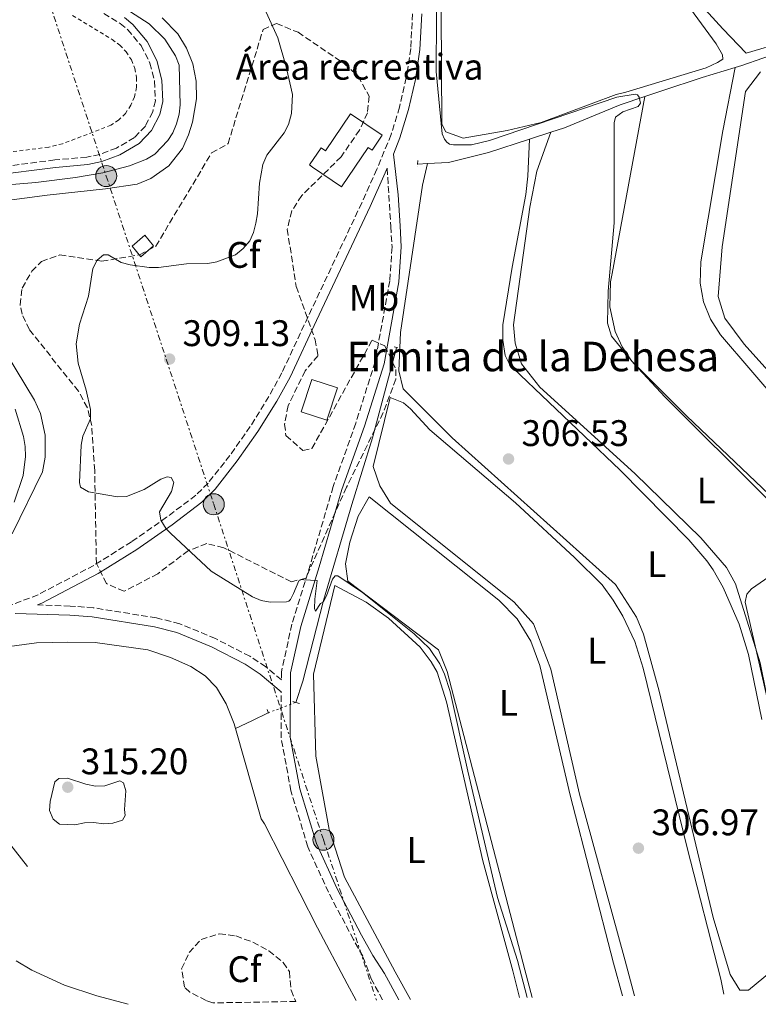
# Model space of a CAD drawing. Units: metres. Extents: x 619089 to 622581, y 4646159 to 4648531.
# Drawn here: x 621870 to 622070, y 4646206 to 4646473 of the extents above; entities that cross this region are included whole.
import ezdxf
from ezdxf.enums import TextEntityAlignment as Align

# ---------------------------------------------------------------- set-up
doc = ezdxf.new("R2010")
doc.units = ezdxf.units.M
doc.header["$MEASUREMENT"] = 0
for name, pattern in [('DGN Style 2', [1.7399219301090239, 1.043953158065414, -0.6959687720436097]), ('DGN Style 3', [2.435890702152634, 1.739921930109024, -0.6959687720436097]), ('DGN Style 5', [1.217945351076317, 0.5219765790327072, -0.6959687720436097]), ('DGN Style 7', [3.4798438602180486, 1.565929737098122, -0.6959687720436097, 0.5219765790327072, -0.6959687720436097])]:
    doc.linetypes.add(name, pattern=pattern)
for name, color, linetype, lineweight in [('Acequia sin especificar', 4, 'Continuous', 0), ('Acequia sin especificar no vista', 4, 'DGN Style 5', 0), ('Balsa-alberca', 142, 'Continuous', 0), ('Camino', 7, 'DGN Style 3', 0), ('Cota de punto acotado terreno', 7, 'Continuous', 0), ('Curva de nivel intermedia', 30, 'Continuous', 0), ('destino de construcciones', 7, 'Continuous', 0), ('Edificio', 1, 'Continuous', 13), ('Etiqueta de uso rústico', 92, 'Continuous', 0), ('Etiqueta de zona arbolada', 92, 'Continuous', 0), ('Iglesia-ermita', 1, 'Continuous', 13), ('Línea de cambio de uso (parcela vista)', 92, 'Continuous', 0), ('Línea eléctrica', 6, 'DGN Style 7', 0), ('Margen derecho', 7, 'Continuous', 0), ('Pontón-alcantarilla (pasos de agua)', 1, 'DGN Style 2', 0), ('Poste tendido eléctrico', 7, 'Continuous', 0), ('Punto acotado terreno (símbolo)', 7, 'Continuous', 0), ('Texto de Iglesia-ermita', 51, 'Continuous', 0), ('Torre eléctrica grande', 7, 'Continuous', 0), ('Valla', 7, 'DGN Style 2', 0), ('Zona arbolada', 92, 'DGN Style 3', 0)]:
    doc.layers.add(name, color=color, linetype=linetype, lineweight=lineweight)
doc.styles.add('Style-Arial', font='arial.ttf')

# ---------------------------------------------------------------- blocks, each defined once
blk = doc.blocks.new('5PATER')
at = {"layer": 'Balsa-alberca', "linetype": 'Continuous', "lineweight": 0}
h = blk.add_hatch(color=51, dxfattribs=at)
edge = h.paths.add_edge_path()
edge.add_ellipse((0, 0), major_axis=(-0.1095731443231308, -0.1110710700762829), ratio=0.9994222409660317, start_angle=0, end_angle=360)
blk = doc.blocks.new('5PELE')
at = {"layer": 'Torre eléctrica grande', "linetype": 'Continuous', "lineweight": 0}
h = blk.add_hatch(color=9, dxfattribs=at)
edge = h.paths.add_edge_path()
edge.add_arc((-2.000000476837158e-05, 0), 0.2850000000000001, 0, 360)
at = {"layer": 'Torre eléctrica grande', "color": 252, "linetype": 'Continuous', "lineweight": 0}
blk.add_circle((-2.000000476837158e-05, 0), 0.2850000000000001, dxfattribs=at)

msp = doc.modelspace()

# ---------------------------------------------------------------- linework, layer by layer
at = {"layer": 'Acequia sin especificar', "color": 4, "linetype": 'Continuous', "lineweight": 0, "elevation": 305.179999999993, "flags": 128}
for points in [[(622013.7300000006, 4646442.300000001), (622007.8700000001, 4646440.369999999)], [(622007.8700000001, 4646440.369999999), (621996.8399999999, 4646436.74), (621985.9600000001, 4646434.09), (621980.29, 4646433.76)], [(621980.29, 4646433.76), (621977.6399999997, 4646433.609999999)]]:
    msp.add_lwpolyline(points, dxfattribs=at)
at = {"layer": 'Acequia sin especificar', "color": 4, "linetype": 'Continuous', "lineweight": 0, "extrusion": (-0.4286716279470745, 0.9024813698245794, 0.04204774087576933), "elevation": 3926592.040604072, "flags": 128}
msp.add_lwpolyline([(-2555267.334461227, -164936.5641060334), (-2555272.245129147, -164937.4348761402), (-2555277.12485993, -164937.8652567677)], dxfattribs=at)
at = {"layer": 'Acequia sin especificar', "color": 4, "linetype": 'Continuous', "lineweight": 0}
for points in [[(622063.5899999999, 4646459.75, 303.0800000000018), (622065.3899999997, 4646460.289999999, 303.0099999999948), (622076.7599999999, 4646464.310000001, 302.1399999999995), (622090.4299999997, 4646468.9, 302.1399999999995), (622099.0199999996, 4646471.26, 301.7100000000065), (622107.3099999996, 4646473.92, 301.7100000000065), (622117.1699999999, 4646477.57, 300.8399999999965), (622129.6699999999, 4646481.33, 299.9799999999959), (622142.79, 4646486.119999999, 298.7299999999959)], [(621857.3799999999, 4646422.600000001, 313.8300000000018), (621877.2400000002, 4646425.199999999, 313.3999999999942), (621893.0099999999, 4646426.92, 313.3999999999942), (621901.6500000004, 4646428.210000001, 313.8300000000018), (621905.3700000001, 4646429.699999999, 313.5599999999977), (621910.2400000002, 4646433.180000001, 313.3000000000029), (621913.9199999999, 4646437.9, 313.25), (621915.5599999996, 4646441.550000001, 313.3300000000018), (621916.6200000001, 4646445, 313.3999999999942), (621917.7400000002, 4646451.300000001, 313.3999999999942), (621917.6200000001, 4646456.109999999, 313.3999999999942), (621916.6900000004, 4646460.82, 313.3999999999942), (621915.0300000003, 4646465.050000001, 313.3999999999942), (621912.6299999999, 4646468.9, 313.3999999999942), (621908.4199999999, 4646473.24, 313.3999999999942)], [(622039.1500000004, 4646451.92, 303.7899999999936), (622043.7300000006, 4646453.49, 303.4400000000023), (622054.7199999997, 4646457.07, 303.4400000000023), (622063.5899999999, 4646459.75, 303.0800000000018)], [(622013.7300000006, 4646442.300000001, 305.179999999993), (622017.3600000005, 4646443.5, 305.179999999993), (622032.4699999997, 4646449.640000001, 304.3099999999977), (622039.1500000004, 4646451.92, 303.7899999999936)], [(621867.79, 4646333.57, 313.8300000000018), (621876.0099999999, 4646350.34, 313.8300000000018), (621876.7300000006, 4646354.27, 313.8699999999953), (621876.7199999997, 4646360.25, 313.820000000007), (621875.4000000004, 4646366.09, 313.6699999999983), (621873.8099999996, 4646369.75, 313.5), (621866.2599999999, 4646382.289999999, 313.3999999999942)], [(621944.6399999997, 4646287.91, 311.6999999999971), (621946.5300000003, 4646293.65, 310.8300000000018), (621952.1100000005, 4646315.52, 309.9600000000065), (621959.75, 4646341.51, 308.2299999999959), (621965.3899999997, 4646359.560000001, 307.3600000000006), (621971.9000000004, 4646383.930000001, 306.5)], [(621857.8499999996, 4646305.83, 314.4900000000052), (621859.9699999997, 4646303.789999999, 314.0599999999977), (621862.6200000001, 4646302.869999999, 313.6300000000047), (621865.7199999997, 4646302.859999999, 313.6300000000047), (621874.3600000005, 4646303.980000001, 313.6300000000047), (621882.8499999996, 4646304.24, 313.1900000000023), (621890.2599999999, 4646304.119999999, 313.1900000000023), (621904.5300000003, 4646302.109999999, 313.1900000000023), (621910.6600000003, 4646300.01, 313.6300000000047), (621916.1699999999, 4646297.640000001, 313.1900000000023), (621920.0199999996, 4646295.08, 313.1900000000023), (621923.0800000001, 4646291.9, 313.6300000000047), (621925.7800000003, 4646287.5, 313.6300000000047), (621927.9199999999, 4646282.140000001, 313.6300000000047), (621928.2999999998, 4646280.810000001, 313.6300000000047)], [(621960.9699999997, 4646207.210000001, 314.0800000000018), (621958.5300000003, 4646211.699999999, 314.0800000000018), (621950.4800000006, 4646226.890000001, 313.1900000000023), (621936.1500000004, 4646255.029999999, 313.1900000000023), (621935.2599999999, 4646256.359999999, 313.6300000000047), (621928.2999999998, 4646280.810000001, 313.6300000000047)]]:
    msp.add_polyline3d(points, dxfattribs=at)
at = {"layer": 'Acequia sin especificar no vista', "color": 4, "linetype": 'DGN Style 5', "lineweight": 0, "extrusion": (0.0730310401839995, 0.0276779872981221, 0.9969455332107006), "elevation": 174331.9096751631, "flags": 128}
msp.add_lwpolyline([(4124317.882514433, -2221346.692167574), (4124317.882514434, -2221354.758752972)], dxfattribs=at)
at = {"layer": 'Camino', "color": 7, "linetype": 'DGN Style 3', "lineweight": 0}
for points in [[(621892.5700000009, 4646474.41, 315.2899999999936), (621897.0599999991, 4646471.720000001, 315.2899999999936), (621899.0599999975, 4646470.030000002, 315.2899999999936), (621902.6700000018, 4646465.720000001, 315.2899999999936), (621905.0900000001, 4646460.980000001, 315.2899999999936), (621906.3599999998, 4646456.090000001, 315.2899999999936), (621906.5599999987, 4646450.789999999, 315.2899999999936), (621905.8500000001, 4646447.780000003, 315.2400000000052), (621903.8500000018, 4646443.930000001, 315.2799999999991), (621900.8999999971, 4646440.800000003, 315.4400000000024), (621896.030000001, 4646437.989999998, 315.7700000000042), (621891.5100000014, 4646436.250000002, 315.7799999999988), (621887.98, 4646435.500000001, 315.6100000000005), (621879.3000000007, 4646434.750000002, 315.1900000000023), (621861.9099999988, 4646432.520000001, 315.7200000000013)], [(621976.2499999994, 4646474.359999999, 306.7400000000054), (621975.7199999974, 4646464.940000002, 306.6100000000005), (621974.5399999995, 4646457.039999999, 306.6900000000024), (621972.7199999979, 4646449.050000003, 307.0099999999948), (621970.4299999991, 4646441.620000003, 307.5399999999935), (621966.550000001, 4646432.260000002, 308.0000000000001), (621962.4899999974, 4646423.16, 308.1399999999995), (621947.9400000008, 4646392.340000002, 307.5599999999979), (621940.8299999986, 4646377.110000002, 307.8200000000069), (621937.3299999982, 4646370.75, 308.0500000000031), (621932.2800000012, 4646362.609999999, 308.449999999997), (621926.7499999991, 4646354.780000002, 308.9499999999971), (621920.8500000006, 4646347.280000002, 309.5599999999978), (621917.52, 4646343.970000001, 309.8300000000018), (621909.6200000008, 4646338.04, 310.0200000000041), (621900.129999998, 4646331.38, 311.1300000000046), (621889.8500000007, 4646324.989999998, 312.1199999999954), (621874.7800000011, 4646317.020000001, 313.1300000000048), (621862.0499999997, 4646312.199999999, 313.820000000007)], [(621969.3599999984, 4646432.500000001, 308.2899999999936), (621970.3299999986, 4646416.780000002, 308.2899999999936), (621970.6700000004, 4646411.210000001, 308.2899999999936), (621970.0599999981, 4646402.050000001, 308.0000000000001), (621966.0700000003, 4646380.120000003, 308.0000000000001), (621960.8500000013, 4646363.460000001, 308.2899999999936), (621954.729999999, 4646346.330000003, 309.1900000000024), (621948.5399999976, 4646325.29, 309.4900000000053), (621943.550000001, 4646309.100000001, 310.979999999996), (621940.7100000001, 4646296.190000003, 311.8699999999955), (621940.69, 4646294.010000002, 312.1300000000048), (621936.4499999997, 4646297.559999999, 312.1300000000048), (621932.1600000004, 4646300.38, 312.1300000000048), (621922.8199999996, 4646305.180000001, 312.1300000000048), (621913.1599999992, 4646309.199999999, 312.4499999999971), (621906.8500000016, 4646310.780000002, 312.5599999999977), (621889.7500000001, 4646313.52, 312.5599999999977), (621883.5100000016, 4646313.980000001, 312.6900000000024), (621874.6600000004, 4646314.300000003, 313.3300000000018)], [(621968.1099999989, 4646207.330000003, 312.1399999999995), (621965.1400000005, 4646212.890000002, 312.1499999999943), (621962.7199999976, 4646219.160000003, 312.1699999999983), (621960.23, 4646223.699999999, 312.1699999999983), (621953.4400000017, 4646236.480000001, 312.1699999999983), (621947.8500000014, 4646248.81, 311.8699999999955), (621943.3000000005, 4646263.920000002, 312.1699999999983), (621940.6000000006, 4646278.289999999, 312.1699999999983), (621940.670000002, 4646290.770000001, 312.1300000000048)]]:
    msp.add_polyline3d(points, dxfattribs=at)
at = {"layer": 'Curva de nivel intermedia', "color": 30, "linetype": 'Continuous', "lineweight": 0, "flags": 128}
for points, elevation in [([(622072.140000001, 4646343.220000001), (622044.6600000015, 4646370.550000001), (622036.15, 4646379.679999999), (622030.0800000015, 4646387.02), (622029.0600000002, 4646390.539999997), (622029.1800000007, 4646399.21), (622030.8500000003, 4646417.76), (622030.8200000013, 4646444.850000001), (622031.17, 4646446.33), (622033.2300000008, 4646447.820000002), (622037.3300000002, 4646449.27), (622038.0000000007, 4646450.109999999), (622037.6100000017, 4646451.8), (622037.1500000014, 4646452.350000001), (622036.4900000021, 4646452.539999999), (622031.55, 4646451.759999999), (621997.0499999999, 4646439.989999998), (621992.1799999995, 4646438.889999999), (621987.28, 4646438.810000001), (621986.2499999995, 4646439.07), (621985.4900000019, 4646439.609999998), (621984.8700000005, 4646440.4), (621984.2900000016, 4646441.830000001), (621982.5999999995, 4646458.739999999), (621982.8400000009, 4646488.05)], 305.0000000000001), ([(621885.2199999995, 4646484.359999999), (621904.870000001, 4646471.59), (621909.1500000015, 4646467.449999998), (621912.0100000004, 4646462.92), (621912.9900000015, 4646460.430000001), (621913.2799999998, 4646449.669999999), (621913.0300000019, 4646447.180000001), (621912.2899999997, 4646444.570000002), (621911.2900000005, 4646442.11), (621909.9600000007, 4646440), (621906.3999999999, 4646436.320000002), (621904.1300000013, 4646434.98), (621899.5900000016, 4646433.140000001), (621892.3000000005, 4646431.300000001), (621884.9300000012, 4646429.970000001), (621874.1500000008, 4646428.659999998), (621861.0900000005, 4646427.539999999)], 315.0000000000001), ([(622007.3099999995, 4646207.99), (622004.6299999994, 4646218.02), (621999.2000000002, 4646235.060000001), (621991.1600000003, 4646269.239999999), (621986.4400000018, 4646290.830000001), (621984.8800000016, 4646295.560000001), (621983.5899999997, 4646298.359999998), (621980.8200000003, 4646302.529999999), (621976.6699999997, 4646306.460000001), (621962.6500000005, 4646317.680000001), (621955.9500000017, 4646322.189999998), (621955.2300000021, 4646322.15), (621954.5200000012, 4646321.279999998), (621952.9600000011, 4646316.71), (621952.0600000003, 4646314.990000002), (621951.26, 4646314.630000001), (621949.91, 4646312.609999998), (621949.6600000019, 4646313.34), (621949.7800000004, 4646315.84), (621950.3500000003, 4646320.859999998), (621946.7699999996, 4646321.079999999), (621946.1100000002, 4646321.189999999), (621945.4199999995, 4646320.810000001), (621943.9700000011, 4646317.349999999), (621943.1700000009, 4646315.8), (621942.7199999995, 4646315.34), (621942.0500000011, 4646315.100000001), (621937.6200000009, 4646315.069999999), (621935.1900000013, 4646315.51), (621932.8800000001, 4646316.470000001), (621921.6500000006, 4646323.429999999), (621910.6900000017, 4646333.679999999), (621909.5200000004, 4646334.899999999), (621908.0300000017, 4646337.28), (621907.6900000019, 4646339.449999998), (621910.8900000005, 4646345.029999999), (621911.5499999998, 4646347.449999998), (621910.8800000015, 4646348.749999999), (621909.7800000019, 4646348.939999999), (621908.0200000005, 4646348.310000001), (621903.55, 4646345.51), (621898.7700000014, 4646343.639999999), (621896.2700000001, 4646343.529999999), (621888.4500000015, 4646344.869999998), (621886.3200000013, 4646346.179999998), (621886.0100000007, 4646347.390000001), (621886.4600000001, 4646357.52), (621886.9500000017, 4646359.970000001), (621889.0000000013, 4646364.649999999), (621888.97, 4646367.169999999), (621887.8400000012, 4646372.41), (621885.6599999998, 4646379.769999999), (621885.1400000012, 4646384.980000001), (621885.9800000016, 4646390.320000002), (621888.4600000004, 4646397.84), (621889.6500000019, 4646405.369999998), (621890.7600000005, 4646407.599999999), (621892.4800000016, 4646409.069999999), (621893.7900000013, 4646409.05), (621897.3000000005, 4646407.029999998), (621899.7700000005, 4646406.4), (621904.9200000003, 4646405.599999999), (621907.4200000014, 4646405.649999999), (621914.9800000008, 4646406.650000001), (621920.740000001, 4646406.749999999), (621923.2100000008, 4646407.140000001), (621928.250000001, 4646409.05), (621930.360000001, 4646410.779999999), (621932.1100000013, 4646412.880000001), (621933.1399999994, 4646415.16), (621933.800000001, 4646417.63), (621934.2700000005, 4646420.149999999), (621934.76, 4646428.470000001), (621935.7000000009, 4646433.539999999), (621936.7400000005, 4646436.029999998), (621941.4600000011, 4646442.119999999), (621942.5800000008, 4646444.350000001), (621943.4500000003, 4646447.359999998), (621943.6900000017, 4646452.439999999), (621941.9700000007, 4646459.989999999), (621939.7500000012, 4646467.83), (621936.6200000019, 4646474.789999999)], 310), ([(621868.5899999996, 4646367.27), (621870.8200000003, 4646359.88), (621871.2500000017, 4646357.169999999), (621871.3500000001, 4646354.429999998), (621870.76, 4646349.320000002), (621868.3100000003, 4646342.09)], 315.0000000000001), ([(622078.1700000013, 4646263.390000001), (622066.3400000005, 4646315.050000001), (622066.8099999999, 4646317.179999999), (622068.0400000016, 4646318.659999998), (622076.5399999997, 4646324.49)], 305.0000000000001), ([(621882.7500000017, 4646267.41), (621880.4200000004, 4646267.31), (621879.3099999996, 4646266.38), (621878.1000000003, 4646261.09), (621877.8800000013, 4646258.590000001), (621878.8700000015, 4646256.3), (621880.55, 4646254.9), (621884.7900000003, 4646254.779999999), (621887.3700000019, 4646255.289999999), (621889.8700000008, 4646255.359999998), (621892.5199999996, 4646255.01), (621895.0499999997, 4646255.220000001), (621897.6600000004, 4646256.029999999), (621898.4200000004, 4646257.279999998), (621898.2400000015, 4646258.880000001), (621898.6000000014, 4646264), (621897.940000002, 4646266.08), (621896.9000000005, 4646266.619999999), (621892.8600000015, 4646265.32), (621890.3600000005, 4646265.210000001), (621887.7400000007, 4646265.75), (621882.7500000017, 4646267.41)], 315.0000000000001), ([(621868.8300000011, 4646217.949999998), (621873.1400000005, 4646215.38), (621881.9500000017, 4646211.34), (621890.6599999998, 4646208.489999999), (621899.2000000004, 4646206.16)], 310)]:
    msp.add_lwpolyline(points, dxfattribs=dict(at, elevation=elevation))
at = {"layer": 'Edificio', "color": 1, "linetype": 'Continuous', "lineweight": 13}
for points in [[(621968.0300000003, 4646441.439999999, 311.2599999999948), (621965.2699999996, 4646437.369999999, 311.2599999999948), (621964.2100000001, 4646438.09, 311.2599999999948), (621957, 4646427.470000001, 312.1300000000047), (621949.1399999997, 4646432.800000001, 311.6999999999971), (621948.3499999996, 4646433.439999999, 312.1300000000047), (621951.4600000001, 4646438.02, 312.1300000000047), (621952.6100000005, 4646437.230000001, 311.6999999999971), (621959.4400000004, 4646447.279999999, 311.2599999999948)], [(621906.0999999996, 4646411.470000001, 313.8399999999965), (621902.5999999996, 4646408.539999999, 313.3800000000047), (621900.2599999999, 4646411.449999999, 313.9900000000052), (621903.75, 4646414.390000001, 313.9900000000052)]]:
    msp.add_polyline3d(points, close=True, dxfattribs=at)
at = {"layer": 'Edificio', "color": 51, "linetype": 'Continuous', "lineweight": 13}
for points in [[(621959.4400000004, 4646447.279999999, 311.2599999999948), (621952.6100000005, 4646437.230000001, 311.6999999999971), (621951.4600000001, 4646438.02, 312.1300000000047), (621948.3499999996, 4646433.439999999, 312.1300000000047), (621949.1399999997, 4646432.800000001, 311.6999999999971), (621957, 4646427.470000001, 312.1300000000047), (621964.2100000001, 4646438.09, 311.2599999999948), (621965.2699999996, 4646437.369999999, 311.2599999999948), (621968.0300000003, 4646441.439999999, 311.2599999999948), (621959.4400000004, 4646447.279999999, 311.2599999999948)], [(621902.5999999996, 4646408.539999999, 313.3800000000047), (621900.2599999999, 4646411.449999999, 313.9900000000052), (621903.75, 4646414.390000001, 313.9900000000052), (621906.0999999996, 4646411.470000001, 313.8399999999965), (621902.5999999996, 4646408.539999999, 313.3800000000047)]]:
    msp.add_polyline3d(points, dxfattribs=at)
at = {"layer": 'Iglesia-ermita', "color": 1, "linetype": 'Continuous', "lineweight": 13}
msp.add_polyline3d([(621955.9400000004, 4646373.050000001, 313.2299999999959), (621953.04, 4646364.27, 313.6900000000023), (621946.0199999996, 4646366.58, 313.3800000000047), (621948.9100000003, 4646375.359999999, 313.3800000000047)], close=True, dxfattribs=at)
msp.add_polyline3d([(621953.04, 4646364.27, 313.6900000000023), (621946.0199999996, 4646366.58, 313.3800000000047), (621948.9100000003, 4646375.359999999, 313.3800000000047), (621955.9400000004, 4646373.050000001, 313.2299999999959), (621953.04, 4646364.27, 313.6900000000023)], dxfattribs=at)
at = {"layer": 'Línea de cambio de uso (parcela vista)', "color": 92, "linetype": 'Continuous', "lineweight": 0}
for points in [[(622010.6600000003, 4646622.300000001, 303.2299999999959), (621998.0499999998, 4646582.33, 302.5399999999936), (621996.0800000001, 4646572.470000001, 302.5), (621995.7599999999, 4646568.289999999, 302.5399999999936), (621996.3600000005, 4646564.199999999, 302.6900000000023), (621998.7199999997, 4646558.359999999, 302.6900000000023), (622053.5899999999, 4646477.560000001, 302.9100000000035), (622060.3200000003, 4646470.220000001, 303.0800000000018), (622066.5700000003, 4646463.630000001, 303.1300000000047), (622076.9500000002, 4646466.730000001, 301.8300000000018)], [(621983.7699999996, 4646505.32, 304.4900000000052), (621984.1799999997, 4646444.460000001, 304.6900000000023), (621985.2300000006, 4646442.4, 304.6600000000035), (621989.9100000003, 4646440.66, 304.6600000000035), (622001.8399999999, 4646442.76, 304.7400000000052), (622011.0999999996, 4646444.930000001, 304.7799999999988), (622031.3899999997, 4646452.49, 304.5), (622033.9699999997, 4646453.09, 304.5), (622055.7999999998, 4646459.680000001, 303.8500000000058), (622058.8399999999, 4646461.119999999, 303.8500000000058), (622060.25, 4646462.050000001, 303.8500000000058), (622060.1699999999, 4646463.220000001, 303.8500000000058), (622058.5199999996, 4646466.210000001, 303.8500000000058), (622048.5199999996, 4646479.789999999, 304.2899999999936)], [(622063.5899999999, 4646459.75, 303.0800000000018), (622060.2400000002, 4646442.600000001, 303.9499999999971), (622054.3300000001, 4646407.16, 303.9499999999971), (622054.1200000001, 4646401.380000001, 303.9499999999971), (622055.0499999998, 4646396.350000001, 303.9499999999971), (622056.9299999997, 4646391.66, 303.9499999999971), (622059.6100000005, 4646387.439999999, 303.9499999999971), (622076.1100000005, 4646368.25, 303.9499999999971), (622097.3499999996, 4646344.600000001, 303.9499999999971), (622101.8799999999, 4646338.83, 303.9499999999971), (622104.54, 4646334.550000001, 303.9499999999971), (622106.5999999996, 4646329.99, 303.9499999999971), (622109.4699999997, 4646320.59, 303.9499999999971), (622116.4299999997, 4646296.15, 303.929999999993), (622123, 4646272.039999999, 303.0800000000018), (622126.7000000002, 4646259.5, 303.1999999999971)], [(622070.5, 4646458.609999999, 303.0200000000041), (622066.4199999999, 4646453.33, 303.0200000000041), (622060.1299999999, 4646411.210000001, 303.3300000000018), (622059.0099999999, 4646397.76, 303.4799999999959), (622060.7800000003, 4646391.92, 303.6399999999995), (622066.0700000003, 4646384.92, 303.6399999999995), (622090.1299999999, 4646358.100000001, 303.3300000000018)], [(622107.4699999997, 4646241.119999999, 304.6399999999995), (622095.6500000004, 4646285.15, 304.6399999999995), (622087.3700000001, 4646319.539999999, 304.6399999999995), (622085.5499999998, 4646325.109999999, 304.6399999999995), (622083.1500000004, 4646330.449999999, 304.6399999999995), (622078.7599999999, 4646337.560000001, 304.6399999999995), (622074.7599999999, 4646342.42, 304.6399999999995), (622050.5700000003, 4646365.369999999, 304.6399999999995), (622035.5800000001, 4646380.380000001, 304.6399999999995), (622033.0300000003, 4646384.15, 304.8000000000029), (622031.1399999997, 4646388.289999999, 304.820000000007), (622029.6600000003, 4646394.949999999, 304.5800000000018), (622029.8700000001, 4646401.76, 304.0200000000041), (622030.3200000003, 4646404, 303.7700000000041), (622039.1500000004, 4646451.92, 303.7899999999936)], [(622013.7300000006, 4646442.300000001, 305.179999999993), (622009.9400000004, 4646431.710000001, 304.8300000000018), (622007.9600000001, 4646421.939999999, 304.570000000007), (622003.5899999999, 4646390.130000001, 304.8699999999953), (622004.0199999996, 4646385.16, 304.7100000000065), (622005.7000000002, 4646379.529999999, 304.8500000000058), (622010.6699999999, 4646373.199999999, 305.0200000000041), (622036.4699999997, 4646349.9, 305.6300000000047), (622054.3099999996, 4646332.430000001, 306.0200000000041), (622061.3099999996, 4646324.390000001, 305.9499999999971), (622063.75, 4646320.02, 305.679999999993), (622070.3700000001, 4646298.65, 305.6399999999995), (622078.0599999996, 4646260.730000001, 305.3099999999977), (622086.0800000001, 4646222.180000001, 306.7400000000052)], [(622007.8700000001, 4646440.369999999, 305.179999999993), (622007.4600000001, 4646430.350000001, 305.7400000000052), (622006.9100000003, 4646425.4, 305.929999999993), (622003.1900000004, 4646405.699999999, 306.0599999999977), (622000.6500000004, 4646390.130000001, 305.6100000000006), (622000.6600000003, 4646385.930000001, 305.6100000000006), (622001.2999999998, 4646381.84, 306.0399999999936), (622002.4400000004, 4646379.619999999, 305.7599999999948), (622003.5, 4646378.390000001, 305.6100000000006), (622032.4600000001, 4646350.789999999, 305.6100000000006), (622051.0999999996, 4646331.939999999, 305.6100000000006), (622055.9900000002, 4646326.24, 305.6100000000006), (622057.7000000002, 4646323.82, 305.6100000000006), (622060.4000000004, 4646319, 305.8699999999953), (622064.7199999997, 4646309.109999999, 306.0399999999936), (622067.1900000004, 4646300.91, 305.8699999999953), (622070.8899999997, 4646283.26, 305.4900000000052)], [(622083.8399999999, 4646223.74, 306.6399999999995), (622067.2199999997, 4646210, 306.7100000000065), (622064.8799999999, 4646209.99, 306.7100000000065), (622062.2699999996, 4646214.27, 306.8500000000058), (622057.6600000003, 4646229.630000001, 306.9600000000065), (622042.9900000002, 4646290.970000001, 307.1699999999983), (622038.8300000001, 4646306.380000001, 307.1699999999983), (622036.9000000004, 4646310.980000001, 307.1699999999983), (622031.1900000004, 4646319.810000001, 307.1699999999983), (621986.9600000001, 4646359.5, 307.1699999999983), (621973.7000000002, 4646372.82, 307.1699999999983), (621972.5099999999, 4646377.689999999, 307.1699999999983), (621972.9900000002, 4646388.07, 307.320000000007), (621978.9400000004, 4646427.970000001, 307.320000000007), (621980.29, 4646433.76, 305.179999999993)], [(622036.3399999999, 4646208.49, 308.0299999999988), (622033.79, 4646217.960000001, 308.0299999999988), (622021.4400000004, 4646263.050000001, 308.0899999999965), (622013.7199999997, 4646296.939999999, 307.929999999993), (622009, 4646309.210000001, 307.929999999993), (622003.7199999997, 4646315.029999999, 307.929999999993), (621970.2999999998, 4646341.82, 307.929999999993), (621967.3600000005, 4646346.49, 308.0899999999965), (621965.5899999999, 4646351.75, 308.3899999999995), (621970.2000000002, 4646370.470000001, 308.2400000000052), (621973.79, 4646369.01, 307.320000000007), (621975.6699999999, 4646367.4, 307.1600000000035), (621980.9199999999, 4646361.66, 307.3699999999953), (622004.0899999999, 4646341.960000001, 307.3699999999953), (622020.1299999999, 4646327.16, 307.3699999999953), (622027.5599999996, 4646319.699999999, 307.3699999999953), (622030.5499999998, 4646315.609999999, 307.1499999999942), (622033.1799999997, 4646311.27, 306.9900000000052), (622036.4100000003, 4646304.369999999, 306.8699999999953), (622038.7100000001, 4646297.16, 306.8999999999942), (622050.6299999999, 4646248.52, 307.1900000000023), (622059.7699999996, 4646212.939999999, 308.0299999999988), (622060.5300000003, 4646208.9, 308.0299999999988)], [(622033.0899999999, 4646208.430000001, 309.4199999999983), (622030.6600000003, 4646217.289999999, 309.4199999999983), (622018.9100000003, 4646262.77, 308.8899999999995), (622010.7100000001, 4646297.850000001, 308.5500000000029), (622008.3099999996, 4646304.52, 308.5500000000029), (622004.5499999998, 4646310.529999999, 308.5500000000029), (621999.5999999996, 4646315.609999999, 308.5500000000029), (621964.4500000002, 4646343.560000001, 309.3099999999977), (621961.54, 4646338.279999999, 309.4700000000012), (621959.2199999997, 4646331.26, 309.4700000000012), (621958.0700000003, 4646325.41, 309.3099999999977), (621958.6699999999, 4646320.730000001, 309.4700000000012), (621983.2999999998, 4646302.100000001, 309.4700000000012), (621985.6500000004, 4646296.26, 309.3099999999977), (622006.6600000003, 4646215.470000001, 309.4199999999983), (622008.6399999997, 4646208.02, 309.4199999999983)], [(622005.2199999997, 4646207.960000001, 310.820000000007), (622003.3600000005, 4646215.220000001, 310.820000000007), (621995.29, 4646245.01, 310.1999999999971), (621985.3899999997, 4646288.07, 309.9499999999971), (621982.8700000001, 4646296.119999999, 309.9499999999971), (621981.2800000003, 4646298.9, 309.9499999999971), (621978.25, 4646302.850000001, 309.6000000000058), (621969.7400000002, 4646310.680000001, 309.1100000000006), (621963.7000000002, 4646315.07, 309.4100000000035), (621955.1699999999, 4646319.550000001, 311.1499999999942), (621949.4000000004, 4646295.560000001, 311.1499999999942), (621950.0599999996, 4646273.34, 311.3099999999977), (621953.6399999997, 4646253.470000001, 311), (621957.7699999996, 4646240.619999999, 310.8500000000058), (621971.5499999998, 4646214.949999999, 311.0500000000029), (621975.6900000004, 4646207.460000001, 311)]]:
    msp.add_polyline3d(points, dxfattribs=at)
at = {"layer": 'Línea eléctrica', "color": 6, "linetype": 'DGN Style 7', "lineweight": 0}
msp.add_polyline3d([(621736.4899999987, 4646792.999999999, 298.5800000000018), (621781.6599999995, 4646771.350000001, 312.7799999999988), (621874.7700000004, 4646486.890000002, 315.3300000000018), (621893.2600000021, 4646430.399999999, 314.75), (621922.3799999999, 4646341.53, 309.6499999999942), (621952.100000001, 4646250.720000001, 311.4499999999971), (621966.4499999986, 4646207.300000002, 312.070000000007)], dxfattribs=at)
at = {"layer": 'Margen derecho', "color": 7, "linetype": 'Continuous', "lineweight": 0}
for points in [[(621898.2300000006, 4646473.350000001, 315.2899999999936), (621900.479999999, 4646471.449999999, 315.2899999999936), (621904.3500000003, 4646466.830000003, 315.2899999999936), (621906.9699999979, 4646461.690000002, 315.2899999999936), (621908.3500000013, 4646456.38, 315.2899999999936), (621908.5700000003, 4646450.59, 315.2899999999936), (621907.739999999, 4646447.080000003, 315.2400000000052), (621905.4999999992, 4646442.760000003, 315.2799999999991), (621902.1499999987, 4646439.210000001, 315.4400000000024), (621896.8899999993, 4646436.170000004, 315.7700000000042), (621892.0799999969, 4646434.32, 315.7799999999988), (621888.2699999983, 4646433.520000001, 315.6100000000005), (621879.5199999998, 4646432.760000003, 315.1900000000023), (621862.1799999991, 4646430.540000001, 315.7200000000013)], [(621978.7600000016, 4646474.300000001, 306.7400000000054), (621978.2099999996, 4646464.690000002, 306.6100000000005), (621977.0000000005, 4646456.580000003, 306.6900000000024), (621975.1400000007, 4646448.410000001, 307.0099999999948), (621972.7899999993, 4646440.770000001, 307.5399999999935), (621971.1000000017, 4646436.370000003, 307.8000000000029), (621972.3099999988, 4646425.280000002, 308.2899999999936), (621972.8299999973, 4646416.940000002, 308.2899999999936), (621973.1799999983, 4646411.199999999, 308.2899999999936), (621972.5500000002, 4646401.739999998, 308.0000000000001), (621968.5, 4646379.530000002, 308.0000000000001), (621963.2299999995, 4646362.66, 308.2899999999936), (621957.1099999995, 4646345.550000003, 309.1900000000024), (621950.9400000004, 4646324.57, 309.4900000000053), (621945.9699999995, 4646308.460000002, 310.979999999996), (621943.1999999977, 4646295.910000001, 311.8699999999955), (621943.1000000016, 4646278.52, 312.1699999999983), (621945.7300000002, 4646264.520000001, 312.1699999999983), (621950.1999999983, 4646249.690000002, 311.8699999999955), (621955.6799999991, 4646237.590000001, 312.1699999999983), (621962.4200000003, 4646224.890000001, 312.1699999999983), (621965.4400000002, 4646219.41, 312.1699999999983), (621968.6499999977, 4646214.500000002, 312.1900000000024), (621972.4899999975, 4646207.399999999, 312.1499999999943)], [(621969.3599999984, 4646432.500000001, 308.2899999999936), (621968.850000001, 4646431.280000003, 308.0000000000001), (621964.7600000005, 4646422.120000001, 308.1399999999995), (621950.1999999983, 4646391.280000002, 307.5599999999979), (621943.0599999991, 4646375.969999999, 307.8200000000069), (621939.4899999974, 4646369.489999999, 308.0500000000031), (621934.36, 4646361.230000002, 308.449999999997), (621928.7600000007, 4646353.280000002, 308.9499999999971), (621922.719999999, 4646345.61, 309.5599999999978), (621919.1600000006, 4646342.080000004, 309.8300000000018), (621911.0899999995, 4646336.010000003, 310.0200000000041), (621901.5100000016, 4646329.289999999, 311.1300000000046), (621891.1000000001, 4646322.82, 312.1199999999954), (621875.8099999994, 4646314.730000001, 313.1300000000048), (621874.6600000004, 4646314.300000003, 313.3300000000018)], [(621940.670000002, 4646290.770000001, 312.1300000000048), (621934.9499999977, 4646295.550000002, 312.1300000000048), (621930.8999999977, 4646298.220000001, 312.1300000000048), (621921.7699999991, 4646302.910000003, 312.1300000000048), (621912.3700000001, 4646306.820000002, 312.4499999999971), (621906.3500000008, 4646308.330000003, 312.5599999999977), (621889.4599999995, 4646311.039999999, 312.5599999999977), (621883.3700000009, 4646311.489999998, 312.6900000000024), (621868.6099999998, 4646312.010000002, 313.770000000004)], [(621865.4600000004, 4646251.730000001, 312.7500000000001), (621871.9400000002, 4646243.449999999, 311.8899999999995)]]:
    msp.add_polyline3d(points, dxfattribs=at)
at = {"layer": 'Pontón-alcantarilla (pasos de agua)', "color": 1, "linetype": 'DGN Style 2', "lineweight": 0, "flags": 128}
for points, elevation in [([(621977.6399999997, 4646434.609999999), (621977.4800000006, 4646432.869999999)], 305.179999999993), ([(621971.2800000003, 4646384.15), (621972.2800000003, 4646383.859999999)], 306.5), ([(621936.8300000001, 4646285.99), (621937.4299999997, 4646284.390000001)], 312.3300000000018)]:
    msp.add_lwpolyline(points, dxfattribs=dict(at, elevation=elevation))
at = {"layer": 'Pontón-alcantarilla (pasos de agua)', "color": 1, "linetype": 'DGN Style 2', "lineweight": 0, "extrusion": (0.2075437641460342, -0.0666189860614016, 0.9759546591211327), "elevation": -180146.0527702507, "flags": 128}
msp.add_lwpolyline([(4614050.808933935, 808016.4081748507), (4614050.808933935, 808015.5365097778)], dxfattribs=at)
at = {"layer": 'Pontón-alcantarilla (pasos de agua)', "color": 1, "linetype": 'DGN Style 2', "lineweight": 0, "extrusion": (0.2142618470169634, -0.0721493974297902, 0.9741079639153956), "elevation": -201664.2362307666, "flags": 128}
msp.add_lwpolyline([(4601821.525734643, 870273.9546283863), (4601821.525734643, 870272.8930729234)], dxfattribs=at)
at = {"layer": 'Valla', "color": 7, "linetype": 'DGN Style 2', "lineweight": 0}
for points in [[(621884.1500000004, 4646473.859999999, 314.929999999993), (621894.8300000001, 4646467.369999999, 314.929999999993)], [(621894.8300000001, 4646467.369999999, 314.929999999993), (621896.9199999999, 4646465.859999999, 314.929999999993), (621898.6500000004, 4646464.060000001, 314.929999999993), (621900.0700000003, 4646461.84, 314.929999999993), (621900.9900000002, 4646459.52, 314.929999999993), (621901.4699999997, 4646457, 314.929999999993), (621901.4400000004, 4646454.430000001, 314.929999999993), (621900.9000000004, 4646451.850000001, 314.929999999993), (621899.9199999999, 4646449.550000001, 314.929999999993), (621898.4500000002, 4646447.369999999, 314.929999999993), (621896.6699999999, 4646445.609999999, 314.929999999993), (621894.54, 4646444.189999999, 314.929999999993), (621881.4299999997, 4646439.15, 314.929999999993), (621877.6600000003, 4646438.25, 314.929999999993), (621866.6699999999, 4646436.84, 314.929999999993), (621861.6900000004, 4646436.83, 314.929999999993), (621856.2800000003, 4646437.480000001, 314.8699999999953), (621852.6500000004, 4646437.350000001, 314.8999999999942)]]:
    msp.add_polyline3d(points, dxfattribs=at)
at = {"layer": 'Zona arbolada', "color": 92, "linetype": 'DGN Style 3', "lineweight": 0}
for points in [[(621942.2800000003, 4646416.02, 310.1600000000035), (621944.7300000006, 4646400.49, 310.1600000000035), (621949.8399999999, 4646386.100000001, 310.2799999999988), (621950.6399999997, 4646381.800000001, 310.320000000007), (621947.1500000004, 4646377.699999999, 310.320000000007), (621942.5300000003, 4646368.24, 310.4400000000023), (621941.5599999996, 4646363.24, 310.5500000000029), (621941.9400000004, 4646360.140000001, 310.6199999999953), (621946.4800000006, 4646356.119999999, 310.8399999999965), (621948.9699999997, 4646356.65, 310.929999999993), (621965.25, 4646385.939999999, 310.1600000000035), (621968.7599999999, 4646384.449999999, 310.0899999999965), (621971.6900000004, 4646378.060000001, 310.0299999999988), (621971.7199999997, 4646375.439999999, 310.0099999999948), (621968.2800000003, 4646366.34, 309.9199999999983), (621958.3600000005, 4646346.16, 309.8600000000006), (621947.3399999999, 4646321.560000001, 310.7799999999988), (621943.4100000003, 4646320.539999999, 311.0599999999977), (621925.0800000001, 4646329.779999999, 311.9400000000023), (621920.5, 4646330.880000001, 312.1300000000047), (621915.5199999996, 4646329.029999999, 312.320000000007), (621907.2000000002, 4646322.730000001, 312.6100000000006), (621898.1100000005, 4646317.980000001, 313.8399999999965), (621893.3099999996, 4646320.050000001, 313.7700000000041), (621890.5999999996, 4646325.470000001, 313.6900000000023), (621890.1200000001, 4646350.67, 313.1000000000058), (621889.3099999996, 4646362.880000001, 312.4600000000065), (621888.1399999997, 4646367.66, 312.3699999999953), (621885.7100000001, 4646372.16, 312.3600000000006), (621872.4299999997, 4646388.82, 312.8500000000058), (621870.4400000004, 4646392.99, 313.0800000000018), (621869.9000000004, 4646395.560000001, 313.2299999999959), (621870.4800000006, 4646400.07, 313.7100000000065), (621873.0700000003, 4646404.619999999, 314.2899999999936), (621875.7100000001, 4646407.279999999, 314.4499999999971), (621880.6699999999, 4646409.029999999, 314.4900000000052), (621892.0800000001, 4646407.33, 314.4499999999971), (621902.2699999996, 4646409.08, 314.3500000000058), (621906.6699999999, 4646411.41, 314.3099999999977), (621921.8099999996, 4646436.67, 314.4499999999971), (621926.2599999999, 4646439.17, 314.4600000000065), (621935.7300000006, 4646470.050000001, 313.6900000000023), (621939.4000000004, 4646471.699999999, 313.2100000000065), (621945.2000000002, 4646469.32, 312.6000000000058), (621957.6699999999, 4646460.880000001, 311.7100000000065), (621961.4800000006, 4646457.449999999, 311.429999999993), (621964.4400000004, 4646452.02, 311.0800000000018), (621964.04, 4646447.550000001, 310.8300000000018), (621961.8499999996, 4646442.859999999, 310.5899999999965), (621956.8899999997, 4646435.619999999, 310.320000000007), (621946.2300000006, 4646425.140000001, 310.1699999999983), (621943.5, 4646420.960000001, 310.1600000000035)], [(621944.6200000001, 4646206.930000001, 315.7400000000052), (621922.1699999999, 4646206.550000001, 315.4199999999983), (621920.3200000003, 4646207.189999999, 315.4199999999983), (621915.9199999999, 4646209.460000001, 315.4199999999983), (621914.4699999997, 4646210.810000001, 315.4199999999983), (621913.6799999997, 4646215.800000001, 315.8800000000047), (621915.6900000004, 4646220.16, 316.2599999999948), (621918.9600000001, 4646223.74, 316.2599999999948), (621923.8799999999, 4646225.26, 316.2599999999948), (621928.3700000001, 4646224.66, 316.2599999999948), (621932.9500000002, 4646223, 316.1100000000006), (621937.3200000003, 4646220.630000001, 315.8500000000058), (621941.2199999997, 4646217.52, 315.6999999999971), (621942.8700000001, 4646215, 315.8399999999965), (621943.3099999996, 4646210.01, 315.7400000000052)]]:
    msp.add_polyline3d(points, close=True, dxfattribs=at)
for points in [[(621946.4800000006, 4646356.119999999, 310.8399999999965), (621948.9699999997, 4646356.65, 310.929999999993), (621965.25, 4646385.939999999, 310.1600000000035), (621968.7599999999, 4646384.449999999, 310.0899999999965), (621971.6900000004, 4646378.060000001, 310.0299999999988), (621971.7199999997, 4646375.439999999, 310.0099999999948), (621968.2800000003, 4646366.34, 309.9199999999983), (621958.3600000005, 4646346.16, 309.8600000000006), (621947.3399999999, 4646321.560000001, 310.7799999999988), (621943.4100000003, 4646320.539999999, 311.0599999999977), (621925.0800000001, 4646329.779999999, 311.9400000000023), (621920.5, 4646330.880000001, 312.1300000000047), (621915.5199999996, 4646329.029999999, 312.320000000007), (621907.2000000002, 4646322.730000001, 312.6100000000006), (621898.1100000005, 4646317.980000001, 313.8399999999965), (621893.3099999996, 4646320.050000001, 313.7700000000041), (621890.5999999996, 4646325.470000001, 313.6900000000023), (621890.1200000001, 4646350.67, 313.1000000000058), (621889.3099999996, 4646362.880000001, 312.4600000000065), (621888.1399999997, 4646367.66, 312.3699999999953), (621885.7100000001, 4646372.16, 312.3600000000006), (621872.4299999997, 4646388.82, 312.8500000000058), (621870.4400000004, 4646392.99, 313.0800000000018), (621869.9000000004, 4646395.560000001, 313.2299999999959), (621870.4800000006, 4646400.07, 313.7100000000065), (621873.0700000003, 4646404.619999999, 314.2899999999936), (621875.7100000001, 4646407.279999999, 314.4499999999971), (621880.6699999999, 4646409.029999999, 314.4900000000052), (621892.0800000001, 4646407.33, 314.4499999999971), (621902.2699999996, 4646409.08, 314.3500000000058), (621906.6699999999, 4646411.41, 314.3099999999977), (621921.8099999996, 4646436.67, 314.4499999999971), (621926.2599999999, 4646439.17, 314.4600000000065), (621935.7300000006, 4646470.050000001, 313.6900000000023), (621939.4000000004, 4646471.699999999, 313.2100000000065), (621945.2000000002, 4646469.32, 312.6000000000058), (621957.6699999999, 4646460.880000001, 311.7100000000065), (621961.4800000006, 4646457.449999999, 311.429999999993), (621964.4400000004, 4646452.02, 311.0800000000018), (621964.04, 4646447.550000001, 310.8300000000018), (621961.8499999996, 4646442.859999999, 310.5899999999965), (621956.8899999997, 4646435.619999999, 310.320000000007), (621946.2300000006, 4646425.140000001, 310.1699999999983), (621943.5, 4646420.960000001, 310.1600000000035), (621942.2800000003, 4646416.02, 310.1600000000035), (621944.7300000006, 4646400.49, 310.1600000000035), (621949.8399999999, 4646386.100000001, 310.2799999999988), (621950.6399999997, 4646381.800000001, 310.320000000007), (621947.1500000004, 4646377.699999999, 310.320000000007), (621942.5300000003, 4646368.24, 310.4400000000023), (621941.5599999996, 4646363.24, 310.5500000000029), (621941.9400000004, 4646360.140000001, 310.6199999999953), (621946.4800000006, 4646356.119999999, 310.8399999999965)], [(621922.1699999999, 4646206.550000001, 315.4199999999983), (621920.3200000003, 4646207.189999999, 315.4199999999983), (621915.9199999999, 4646209.460000001, 315.4199999999983), (621914.4699999997, 4646210.810000001, 315.4199999999983), (621913.6799999997, 4646215.800000001, 315.8800000000047), (621915.6900000004, 4646220.16, 316.2599999999948), (621918.9600000001, 4646223.74, 316.2599999999948), (621923.8799999999, 4646225.26, 316.2599999999948), (621928.3700000001, 4646224.66, 316.2599999999948), (621932.9500000002, 4646223, 316.1100000000006), (621937.3200000003, 4646220.630000001, 315.8500000000058), (621941.2199999997, 4646217.52, 315.6999999999971), (621942.8700000001, 4646215, 315.8399999999965), (621943.3099999996, 4646210.01, 315.7400000000052), (621944.6200000001, 4646206.930000001, 315.7400000000052)]]:
    msp.add_polyline3d(points, dxfattribs=at)

# ---------------------------------------------------------------- block references
at = {"layer": 'Poste tendido eléctrico', "color": 7, "linetype": 'Continuous', "lineweight": 0, "xscale": 10, "yscale": 10, "zscale": 10}
for p in [(621893.2600000021, 4646430.399999999, 314.75), (621922.3799999999, 4646341.53, 309.6499999999942), (621952.100000001, 4646250.720000001, 311.4499999999971)]:
    msp.add_blockref('5PELE', p, dxfattribs=at)
at = {"layer": 'Punto acotado terreno (símbolo)', "color": 7, "linetype": 'Continuous', "lineweight": 0, "xscale": 10, "yscale": 10, "zscale": 10}
for p in [(621910.4200000011, 4646380.859999999, 309.1300000000051), (622002.2299999989, 4646353.800000003, 306.5299999999988), (621882.8299999977, 4646264.940000003, 315.1999999999975), (622037.4200000018, 4646248.430000001, 306.9700000000016)]:
    msp.add_blockref('5PATER', p, dxfattribs=at)

# ---------------------------------------------------------------- texts
at = {"layer": 'Cota de punto acotado terreno', "color": 7, "linetype": 'Continuous', "lineweight": 0, "style": 'Style-Arial'}
for s, p in [('309.13', (621913.9200000018, 4646384.359999999, 309.1300000000047)), ('306.53', (622005.7299999996, 4646357.3, 306.5299999999988)), ('315.20', (621886.3299999986, 4646268.440000002, 315.1999999999971)), ('306.97', (622040.9200000026, 4646251.929999999, 306.9700000000012))]:
    msp.add_text(s, height=7.000000000000002, dxfattribs=at).set_placement(p)
at = {"layer": 'destino de construcciones', "color": 7, "linetype": 'Continuous', "lineweight": 0, "style": 'Style-Arial'}
msp.add_text('Área recreativa', height=7.000000000000002, dxfattribs=at).set_placement((621961.8708709076, 4646459.990009999, 308.0899999999965), align=Align.MIDDLE_CENTER)
at = {"layer": 'Etiqueta de uso rústico', "color": 92, "linetype": 'Continuous', "lineweight": 0, "style": 'Style-Arial'}
for s, p in [('Mb', (621965.7902462425, 4646397.42001, 307.8899999999995)), ('L', (622055.7714203774, 4646345.260010001, 305.5500000000029)), ('L', (622042.39142038, 4646325.330010002, 306.3899999999995)), ('L', (622026.0914203788, 4646301.890009998, 307.3899999999995)), ('L', (622002.17142038, 4646287.770009999, 308.929999999993)), ('L', (621977.1614203785, 4646247.930009999, 310.4799999999959))]:
    msp.add_text(s, height=7.000000000000002, dxfattribs=at).set_placement(p, align=Align.MIDDLE_CENTER)
at = {"layer": 'Etiqueta de zona arbolada', "color": 92, "linetype": 'Continuous', "lineweight": 0, "style": 'Style-Arial'}
for p in [(621930.4194962443, 4646409.050010001, 309.9499999999971), (621930.6894962424, 4646215.670010001, 310.6000000000058)]:
    msp.add_text('Cf', height=7.000000000000002, dxfattribs=at).set_placement(p, align=Align.MIDDLE_CENTER)
at = {"layer": 'Texto de Iglesia-ermita', "color": 51, "linetype": 'Continuous', "lineweight": 0, "style": 'Style-Arial'}
msp.add_text('Ermita de la Dehesa', height=8, dxfattribs=at).set_placement((621958.3700000006, 4646377.550000001, 307.9600000000065))

doc.saveas('drawing.dxf')
